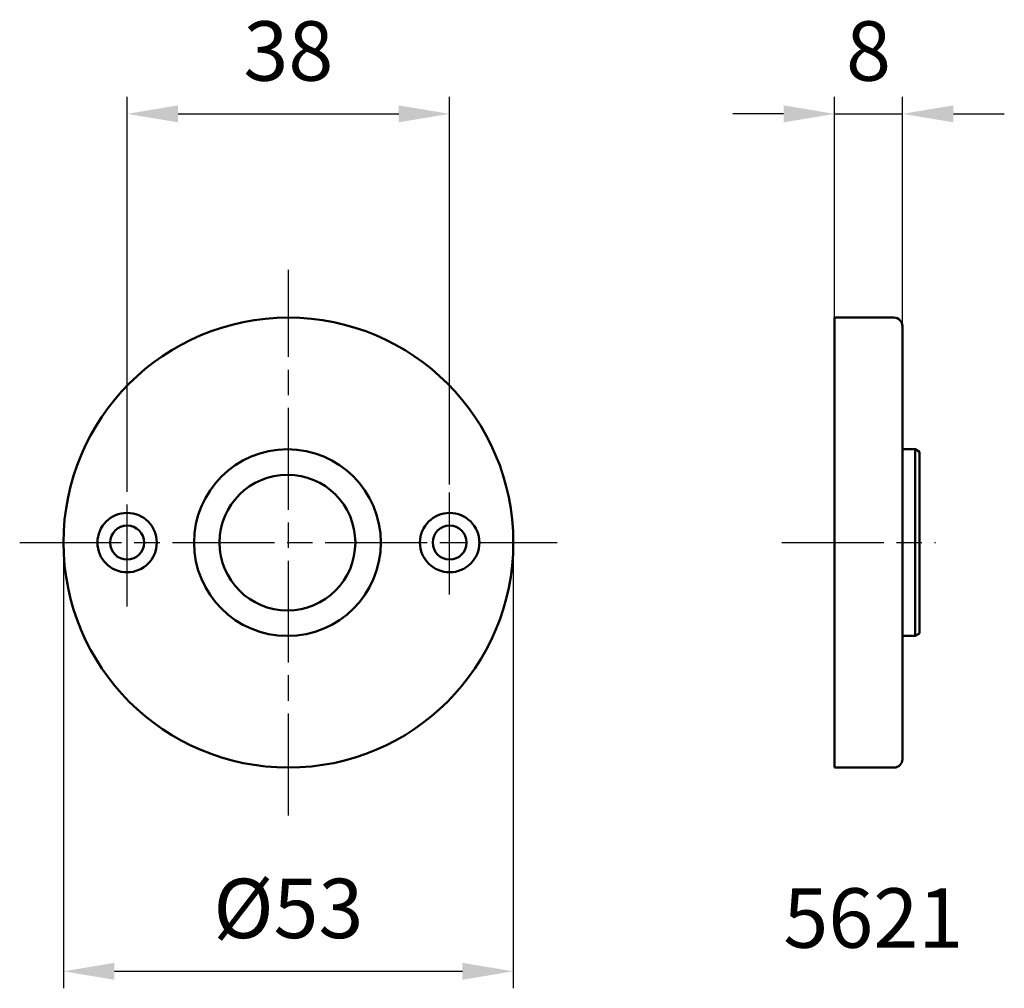
# Model space of a CAD drawing. Extents: x 93 to 209, y 147 to 261.
import ezdxf

# ---------------------------------------------------------------- set-up
doc = ezdxf.new("R2010")
doc.units = 0
doc.linetypes.add('AM_ISO08W050', pattern=[18, 12, -1.5, 3, -1.5])
doc.layers.get('Defpoints').update_dxf_attribs({"linetype": 'CONTINUOUS'})
for name, color, linetype, lineweight in [('AM_5', 3, 'CONTINUOUS', 25), ('AM_6', 2, 'CONTINUOUS', 35), ('AM_7', 1, 'AM_ISO08W050', 25), ('AM_VIS', 7, 'CONTINUOUS', 50)]:
    doc.layers.add(name, color=color, linetype=linetype, lineweight=lineweight)
doc.styles.get("Standard").update_dxf_attribs({"font": 'ISOCP'})
doc.dimstyles.new('AM_ISO', dxfattribs={"dimtxt": 3.5, "dimasz": 3, "dimexe": 1, "dimexo": 0, "dimgap": 1.5, "dimtad": 1, "dimdsep": 46, "dimtxsty": 'STANDARD', "dimcen": 0, "dimclrd": 256, "dimclre": 256, "dimclrt": 2, "dimadec": 0, "dimazin": 2, "dimtp": 0.1, "dimtm": 0.1, "dimtfac": 0.71, "dimtmove": 0, "dimatfit": 3, "dimfxl": 1, "dimtzin": 0, "dimlwd": -1, "dimlwe": -1, "dimarcsym": 0})

# ---------------------------------------------------------------- blocks, each defined once
blk = doc.blocks.new('*D17')
at = {"layer": 'AM_5'}
for p, q in [((188.97, 226.14), (188.97, 252.14)), ((196.97, 225.14), (196.97, 252.14)), ((182.97, 250.14), (176.97, 250.14)), ((188.97, 250.14), (196.97, 250.14)), ((202.97, 250.14), (208.97, 250.14))]:
    blk.add_line(p, q, dxfattribs=at)
for points in [[(182.97, 251.14), (182.97, 249.14), (188.97, 250.14)], [(202.97, 251.14), (202.97, 249.14), (196.97, 250.14)]]:
    blk.add_solid(points, dxfattribs=at)
at = {"layer": 'Defpoints', "color": 0}
for p in [(196.97, 250.14), (188.97, 226.14), (196.97, 225.14)]:
    blk.add_point(p, dxfattribs=at)
at = {"layer": 'AM_5', "color": 2, "insert": (192.97, 256.64), "char_height": 7, "attachment_point": 5, "rotation": 0}
blk.add_mtext('8', dxfattribs=at)
blk = doc.blocks.new('*D18')
at = {"layer": 'AM_5'}
for p, q in [((105.62, 206.5), (105.62, 252.14)), ((143.62, 206.5), (143.62, 252.14)), ((111.62, 250.14), (137.62, 250.14))]:
    blk.add_line(p, q, dxfattribs=at)
for points in [[(111.62, 251.14), (111.62, 249.14), (105.62, 250.14)], [(137.62, 251.14), (137.62, 249.14), (143.62, 250.14)]]:
    blk.add_solid(points, dxfattribs=at)
at = {"layer": 'Defpoints', "color": 0}
for p in [(143.62, 250.14), (105.62, 206.5), (143.62, 206.5)]:
    blk.add_point(p, dxfattribs=at)
at = {"layer": 'AM_5', "color": 2, "insert": (124.62, 256.64), "char_height": 7, "attachment_point": 5}
blk.add_mtext('38', dxfattribs=at)
blk = doc.blocks.new('*D23')
at = {"layer": 'AM_5'}
for p, q in [((98.12, 199.64), (98.12, 147.14)), ((151.12, 199.64), (151.12, 147.14)), ((104.12, 149.14), (145.12, 149.14))]:
    blk.add_line(p, q, dxfattribs=at)
for points in [[(104.12, 150.14), (104.12, 148.14), (98.12, 149.14)], [(145.12, 150.14), (145.12, 148.14), (151.12, 149.14)]]:
    blk.add_solid(points, dxfattribs=at)
at = {"layer": 'Defpoints', "color": 0}
for p in [(98.12, 199.64), (151.12, 199.64), (151.12, 149.14)]:
    blk.add_point(p, dxfattribs=at)
at = {"layer": 'AM_5', "color": 2, "insert": (124.62, 155.64), "char_height": 7, "attachment_point": 5}
blk.add_mtext('%%c53', dxfattribs=at)

msp = doc.modelspace()

# ---------------------------------------------------------------- linework, layer by layer
at = {"layer": 'AM_7'}
for p, q in [((124.624, 167.507), (124.624, 231.77)), ((143.624, 193.54), (143.624, 207.772)), ((105.624, 192.123), (105.624, 206.501)), ((92.969, 199.638), (156.28, 199.638)), ((182.761, 199.638), (200.861, 199.638))]:
    msp.add_line(p, q, dxfattribs=at)
at = {"layer": 'AM_VIS'}
for p, q in [((188.967, 173.138), (188.967, 226.138)), ((195.967, 226.138), (188.967, 226.138)), ((196.967, 174.138), (196.967, 225.138)), ((196.967, 210.638), (198.467, 210.638)), ((198.467, 188.638), (198.467, 210.638)), ((198.967, 210.349), (198.467, 210.638)), ((198.967, 210.349), (198.967, 188.927)), ((196.967, 188.638), (198.467, 188.638)), ((198.967, 188.927), (198.467, 188.638)), ((195.967, 173.138), (188.967, 173.138))]:
    msp.add_line(p, q, dxfattribs=at)
for centre, radius in [((124.624, 199.638), 26.5), ((124.513, 199.638), 11.001), ((124.513, 199.638), 8), ((105.624, 199.638), 3.5), ((143.624, 199.638), 3.5), ((105.624, 199.638), 2), ((143.624, 199.638), 2)]:
    msp.add_circle(centre, radius, dxfattribs=at)
for centre, start, end in [((195.967, 225.138), 0, 90), ((195.967, 174.138), 270, 0)]:
    msp.add_arc(centre, 1, start, end, dxfattribs=at)

# ---------------------------------------------------------------- texts
at = {"layer": 'AM_6'}
msp.add_text('5621', height=7, dxfattribs=at).set_placement((182.931, 151.917))

# ---------------------------------------------------------------- dimensions: what is measured, and where the dimension line sits
at = {"layer": 'AM_5'}
dim = msp.add_linear_dim(base=(143.624, 250.138), p1=(105.624, 206.501), p2=(143.624, 206.501), dimstyle='AM_ISO', override={"dimscale": 2}, dxfattribs=at)
dim.commit()
dim.dimension.update_dxf_attribs({"geometry": '*D18', "text_midpoint": (124.624, 256.638)})
dim = msp.add_linear_dim(base=(196.967, 250.138), p1=(188.967, 226.138), p2=(196.967, 225.138), angle=180.00002, dimstyle='AM_ISO', override={"dimscale": 2}, dxfattribs=at)
dim.commit()
dim.dimension.update_dxf_attribs({"geometry": '*D17', "text_midpoint": (192.967, 250.138), "dimtype": 160})
dim = msp.add_linear_dim(base=(151.124, 149.138), p1=(98.124, 199.638), p2=(151.124, 199.638), angle=0, text='%%c<>', dimstyle='AM_ISO', override={"dimscale": 2}, dxfattribs=at)
dim.commit()
dim.dimension.update_dxf_attribs({"geometry": '*D23', "text_midpoint": (124.624, 155.638)})

doc.saveas('drawing.dxf')
